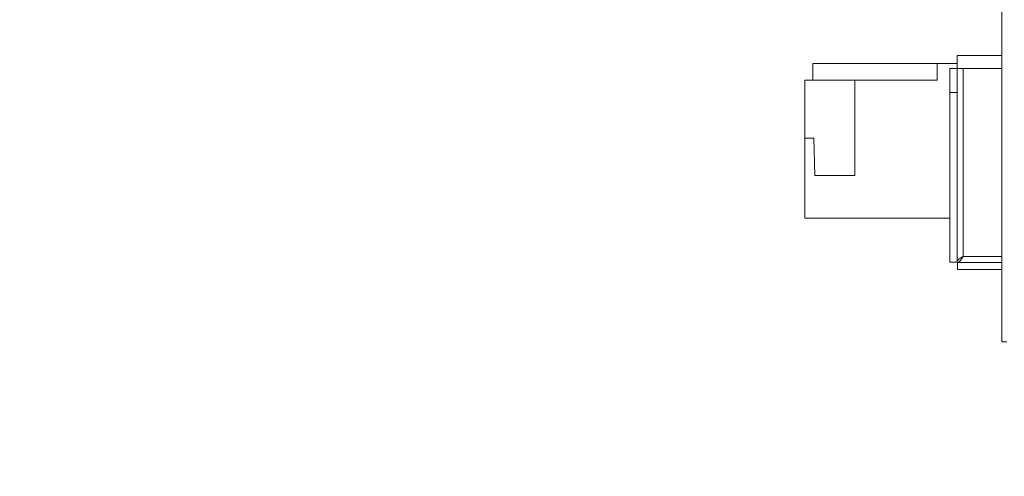
# Model space of a CAD drawing. Units: millimetres. Extents: x 348 to 20903, y 170 to 10748.
# Drawn here: x 10757 to 11275, y 5484 to 5724 of the extents above; entities that cross this region are included whole.
import ezdxf

# ---------------------------------------------------------------- set-up
doc = ezdxf.new("R2010")
doc.units = ezdxf.units.MM
doc.header["$LTSCALE"] = 50
doc.layers.add('FORMAT', color=7, linetype='Continuous')
doc.styles.add('SLDTEXTSTYLE1', font='TXT', dxfattribs={"width": 0.75})
doc.dimstyles.new('SLDDIMSTYLE0', dxfattribs={"dimtxt": 132.291667, "dimasz": 65, "dimexe": 0, "dimexo": 0.0625, "dimgap": 33.072917, "dimtad": 1, "dimdec": 0, "dimlfac": 0.4, "dimrnd": 1e-09, "dimzin": 12, "dimdsep": 46, "dimtxsty": 'SLDTEXTSTYLE1', "dimsah": 1, "dimcen": 0.09, "dimadec": 0, "dimazin": 3, "dimtfac": 1, "dimtdec": 0, "dimtofl": 0, "dimtmove": 0, "dimatfit": 3, "dimfxl": 0, "dimfrac": 2, "dimtolj": 1, "dimtzin": 12, "dimarcsym": 0})

# ---------------------------------------------------------------- blocks, each defined once
blk = doc.blocks.new('_D_6')
at = {"layer": 'FORMAT'}
for p, q in [((10373.29, 5880.05), (10373.29, 4891.95)), ((11568.29, 5880.05), (11568.29, 4891.95)), ((10712.37, 5392.11), (10685.55, 5392.11)), ((10685.55, 5392.11), (10685.55, 5145.16)), ((11303.26, 5392.11), (11330.09, 5392.11)), ((11330.09, 5392.11), (11330.09, 5145.16)), ((11135.98, 5364.84), (11020.53, 5172.43)), ((10685.55, 5145.16), (10712.37, 5145.16)), ((11330.09, 5145.16), (11303.26, 5145.16)), ((11568.29, 4941.95), (10373.29, 4941.95))]:
    blk.add_line(p, q, dxfattribs=at)
for points in [[(10373.29, 4941.95), (10438.29, 4929.45), (10438.29, 4954.45)], [(11568.29, 4941.95), (11503.29, 4954.45), (11503.29, 4929.45)]]:
    blk.add_solid(points, dxfattribs=at)
at = {"layer": 'FORMAT', "attachment_point": 1, "style": 'SLDTEXTSTYLE1'}
for s, insert, char_height in [('13', (10941.4, 5388.01), 92.604), ('"', (11215.1, 5341.24), 132.29), ('18', (10745.91, 5341.24), 132.292), ('16', (11078.25, 5264.54), 92.604), ('478mm', (10695.83, 5112.48), 132.292)]:
    blk.add_mtext(s, dxfattribs=dict(at, insert=insert, char_height=char_height))

msp = doc.modelspace()

# ---------------------------------------------------------------- linework, layer by layer
at = {"color": 7, "linetype": 'Continuous', "lineweight": 15}
for p, q in [((11273.29, 5555.05), (11273.29, 5920.05)), ((11173.85, 5701.38), (11239.22, 5701.38)), ((11173.85, 5701.38), (11173.85, 5692.63)), ((11239.22, 5701.38), (11239.22, 5692.63)), ((11239.22, 5701.38), (11249.72, 5701.38)), ((11249.72, 5698.75), (11249.72, 5705.63)), ((11249.72, 5705.63), (11273.29, 5705.63)), ((11245.97, 5686.25), (11245.97, 5698.75)), ((11245.97, 5698.75), (11249.72, 5698.75)), ((11249.72, 5698.75), (11249.72, 5686.25)), ((11249.72, 5698.75), (11252.85, 5698.75)), ((11252.85, 5600), (11252.85, 5698.75)), ((11195.97, 5692.63), (11169.72, 5692.63)), ((11169.72, 5662.13), (11169.72, 5692.63)), ((11195.97, 5692.63), (11239.22, 5692.63)), ((11195.97, 5642.63), (11195.97, 5692.63)), ((11245.97, 5597.05), (11245.97, 5686.25)), ((11249.72, 5686.25), (11245.97, 5686.25)), ((11249.72, 5597.05), (11249.72, 5686.25)), ((11169.72, 5620.13), (11169.72, 5662.13)), ((11174.47, 5662.13), (11169.72, 5662.13)), ((11175, 5642.63), (11174.47, 5662.13)), ((11175, 5642.63), (11195.97, 5642.63)), ((11169.72, 5620.13), (11245.97, 5620.13)), ((11245.97, 5597.05), (11249.72, 5597.05)), ((11249.9, 5596.88), (11273.29, 5596.88)), ((11249.9, 5596.88), (11249.9, 5593.13)), ((11249.9, 5593.13), (11273.29, 5593.13)), ((11275.79, 5555.05), (11273.29, 5555.05))]:
    msp.add_line(p, q, dxfattribs=at)
at = {"color": 8, "linetype": 'Continuous', "lineweight": 15}
for p, q in [((11252.85, 5698.75), (11273.29, 5698.75)), ((11252.85, 5600), (11273.29, 5600))]:
    msp.add_line(p, q, dxfattribs=at)
at = {"color": 7, "linetype": 'Continuous', "lineweight": 15}
msp.add_open_spline([(11252.85, 5600), (11252.44, 5599.76), (11251.62, 5599.27), (11250.59, 5598.53), (11249.86, 5597.79), (11249.77, 5597.3), (11249.72, 5597.05)], degree=3, dxfattribs=at)
msp.add_open_spline([(11249.9, 5596.88), (11250.18, 5596.94), (11250.7, 5597.05), (11251.46, 5597.85), (11252.17, 5598.88), (11252.63, 5599.64), (11252.85, 5600)], degree=3, knots=[0, 0, 0, 0, 0.279105, 0.53002, 0.780865, 1, 1, 1, 1], dxfattribs=at)

# ---------------------------------------------------------------- dimensions: what is measured, and where the dimension line sits
at = {"layer": 'FORMAT'}
dim = msp.add_linear_dim(base=(10373.29, 4941.95), p1=(11568.29, 5930.05), p2=(10373.29, 5930.05), dimstyle='SLDDIMSTYLE0', dxfattribs=at)
dim.commit()
dim.dimension.update_dxf_attribs({"geometry": '_D_6', "text_midpoint": (11007.82, 4941.95), "dimtype": 160})

doc.saveas('drawing.dxf')
